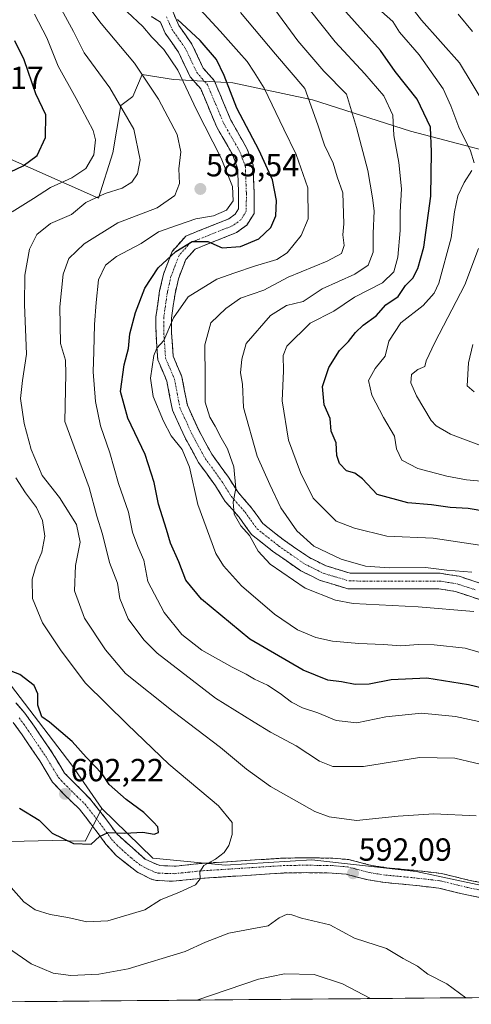
# Model space of a CAD drawing. Units: metres. Extents: x 559790 to 563231, y 4717123 to 4719467.
# Drawn here: x 562825 to 562966, y 4717149 to 4717457 of the extents above; entities that cross this region are included whole.
import ezdxf
from ezdxf.enums import TextEntityAlignment as Align

# ---------------------------------------------------------------- set-up
doc = ezdxf.new("R2010")
doc.units = ezdxf.units.M
doc.header["$MEASUREMENT"] = 0
doc.linetypes.add('TRAZO_Y_PUNTO', pattern=[1, 0.5, -0.25, 0, -0.25])
doc.linetypes.add('TRAZOSX2', pattern=[1.5, 1, -0.5])
for name, color, linetype, lineweight in [('Arbolado forestal CxS', 92, 'Continuous', 0), ('Camino', 19, 'TRAZOSX2', 0), ('Camino Cxs', 19, 'Continuous', 0), ('Camino eje', 19, 'TRAZO_Y_PUNTO', 0), ('Carátula', 7, 'Continuous', 5), ('Curva de nivel maestra', 36, 'Continuous', 30), ('Curva de nivel normal', 36, 'Continuous', 0), ('Matorral CxS', 135, 'Continuous', 0), ('Municipio CxS', 142, 'Continuous', 0), ('Pastizal CxS', 92, 'Continuous', 0), ('Punto de cota en terreno', 7, 'Continuous', 0), ('Rótulo de punto de cota en terreno', 19, 'Continuous', 0)]:
    doc.layers.add(name, color=color, linetype=linetype, lineweight=lineweight)
doc.styles.add('Arial', font='txt', dxfattribs={"height": 0.2})

# ---------------------------------------------------------------- blocks, each defined once
blk = doc.blocks.new('*U153')
at = {"layer": 'Pastizal CxS', "color": 92, "linetype": 'Continuous', "lineweight": 0}
blk.add_polyline3d([(562817.08, 4717199.97, 596.69), (562834.71, 4717200.33, 599.54), (562844.95, 4717200.14, 599.74), (562850.18, 4717210.41, 600.84), (562866.17, 4717194.81, 596.94), (562888.83, 4717192.62, 594.16), (562915.85, 4717194.31, 592.38), (562948.5, 4717190.66, 592.84), (562993.09, 4717181.16, 596.73), (563046.01, 4717171.75, 596.55), (563112.52, 4717156.41, 592.67), (563123.33, 4717152.51, 592.88), (562730.87, 4717149.05, 562.69)], dxfattribs=at)
blk = doc.blocks.new('*U182')
at = {"layer": 'Curva de nivel normal', "color": 36, "linetype": 'Continuous', "lineweight": 0}
blk.add_polyline3d([(562965.9, 4717284.37, 560), (562958.12, 4717285.04, 560), (562951.4, 4717285.83, 560), (562940.03, 4717285.74, 560), (562932.64, 4717286.3, 560), (562925.08, 4717288.53, 560), (562916.53, 4717292.53, 560), (562911.21, 4717297.37, 560), (562906.2, 4717304.6, 560), (562902.74, 4717311.85, 560), (562898.77, 4717320.76, 560), (562894.55, 4717336, 560), (562894.15, 4717343.26, 560), (562893.56, 4717346.88, 560), (562894, 4717351.15, 560), (562895.31, 4717356.02, 560), (562902.99, 4717364.8, 560), (562907.96, 4717367.92, 560), (562913.17, 4717369.17, 560), (562919.14, 4717373.13, 560), (562929.37, 4717377.75, 560), (562933.46, 4717380.59, 560), (562935.04, 4717384.68, 560), (562935.12, 4717390.5, 560), (562935.43, 4717397.56, 560), (562934.9, 4717401.64, 560), (562933.36, 4717410.19, 560), (562929.85, 4717423.68, 560), (562926.78, 4717434.18, 560), (562919.65, 4717441.34, 560), (562911.5, 4717450.86, 560), (562903.16, 4717462.2, 560)], dxfattribs=at)
blk = doc.blocks.new('*U183')
at = {"layer": 'Curva de nivel normal', "color": 36, "linetype": 'Continuous', "lineweight": 0}
for points in [[(562829.1, 4717459.23, 595), (562833, 4717451.77, 595), (562836.52, 4717442.9, 595), (562842.16, 4717432.78, 595), (562847.52, 4717422.81, 595), (562848.21, 4717419.79, 595), (562847.73, 4717415.15, 595), (562845.24, 4717410.89, 595), (562840.83, 4717407.9, 595), (562834.17, 4717404.91, 595), (562828.83, 4717401.43, 595), (562822.11, 4717397.32, 595)], [(562823.3, 4717314.01, 595), (562826.35, 4717309.28, 595), (562829.76, 4717304.7, 595), (562831.67, 4717300.6, 595), (562832.32, 4717295.66, 595), (562831.48, 4717290.72, 595), (562829.65, 4717286.54, 595), (562828.38, 4717282.21, 595), (562828.51, 4717276.21, 595), (562831.66, 4717268.52, 595), (562837.32, 4717260.08, 595), (562844.99, 4717249.7, 595), (562858.25, 4717236.74, 595), (562871.18, 4717224.3, 595), (562886.71, 4717211.2, 595), (562890.96, 4717206.01, 595), (562890.93, 4717202.23, 595), (562889.96, 4717198.82, 595), (562888.48, 4717196.55, 595), (562885.8, 4717194.55, 595), (562882.1, 4717192.55, 595), (562880.88, 4717190.5, 595), (562880.96, 4717188.36, 595), (562879.53, 4717186.43, 595), (562874.53, 4717184.18, 595), (562868.56, 4717181.75, 595), (562863.6, 4717178.65, 595), (562852.09, 4717175.2, 595), (562845.5, 4717174.93, 595), (562839.56, 4717176.28, 595), (562833.99, 4717177.13, 595), (562829.32, 4717178.61, 595), (562825.85, 4717181.16, 595), (562821.85, 4717185.64, 595)]]:
    blk.add_polyline3d(points, dxfattribs=at)
blk = doc.blocks.new('*U187')
at = {"layer": 'Curva de nivel normal', "color": 36, "linetype": 'Continuous', "lineweight": 0}
for points in [[(562966.64, 4717340.91, 535), (562964.47, 4717342.82, 535), (562964.93, 4717349.98, 535), (562966.28, 4717355.72, 535)], [(562966.16, 4717453.81, 535), (562961.62, 4717459.23, 535)]]:
    blk.add_polyline3d(points, dxfattribs=at)
blk = doc.blocks.new('*U189')
at = {"layer": 'Curva de nivel normal', "color": 36, "linetype": 'Continuous', "lineweight": 0}
blk.add_polyline3d([(562981.78, 4717255.4, 570), (562963.82, 4717260.64, 570), (562954.16, 4717261.7, 570), (562949.16, 4717261.8, 570), (562943.73, 4717261.36, 570), (562938.34, 4717261.8, 570), (562930.62, 4717262.04, 570), (562922.39, 4717262.76, 570), (562917.17, 4717263.93, 570), (562911.44, 4717266.4, 570), (562904.19, 4717271.21, 570), (562893.92, 4717280.15, 570), (562888.22, 4717286.39, 570), (562885.84, 4717290.27, 570), (562880.28, 4717305.65, 570), (562877.64, 4717317.34, 570), (562875.29, 4717322.8, 570), (562871.92, 4717327.12, 570), (562869.44, 4717331.68, 570), (562866.25, 4717339.48, 570), (562865.47, 4717345.16, 570), (562866.5, 4717352.28, 570), (562867.42, 4717354.59, 570), (562869.6, 4717356.94, 570), (562872.58, 4717364.05, 570), (562877.21, 4717370.64, 570), (562886.22, 4717376.21, 570), (562891.83, 4717378.15, 570), (562897.94, 4717380.3, 570), (562904.91, 4717382.32, 570), (562908.22, 4717384.49, 570), (562912.54, 4717389.92, 570), (562914.71, 4717395.12, 570), (562914.63, 4717404.8, 570), (562911.03, 4717415.28, 570), (562907.08, 4717423.16, 570), (562900.99, 4717435.98, 570), (562897.82, 4717441.08, 570), (562895.71, 4717444.42, 570), (562893.06, 4717447.27, 570), (562887.25, 4717453.86, 570), (562877.06, 4717464.9, 570)], dxfattribs=at)
blk = doc.blocks.new('*U192')
at = {"layer": 'Curva de nivel normal', "color": 36, "linetype": 'Continuous', "lineweight": 0}
blk.add_polyline3d([(562971.16, 4717292.48, 555), (562953.82, 4717295.08, 555), (562939.33, 4717295.65, 555), (562929.2, 4717298.16, 555), (562923.5, 4717300.43, 555), (562916.34, 4717307.58, 555), (562912.3, 4717315.61, 555), (562908.62, 4717325.78, 555), (562906.65, 4717338.03, 555), (562907.01, 4717347.53, 555), (562906.91, 4717352.28, 555), (562908.02, 4717355.17, 555), (562915.33, 4717362.36, 555), (562922.72, 4717366.14, 555), (562929.22, 4717370.55, 555), (562937.98, 4717375, 555), (562941.59, 4717378.52, 555), (562942.77, 4717383.04, 555), (562943.54, 4717391.41, 555), (562943.56, 4717397.2, 555), (562943.94, 4717404.53, 555), (562943.09, 4717412.76, 555), (562941.51, 4717421.24, 555), (562941.25, 4717427.52, 555), (562938.36, 4717433.64, 555), (562932.46, 4717440.47, 555), (562923.22, 4717450.53, 555), (562906.88, 4717471.07, 555)], dxfattribs=at)
blk = doc.blocks.new('*U196')
at = {"layer": 'Curva de nivel normal', "color": 36, "linetype": 'Continuous', "lineweight": 0}
blk.add_polyline3d([(562858.14, 4717459.93, 580), (562862.98, 4717455.32, 580), (562865.84, 4717452.02, 580), (562869.57, 4717448.18, 580), (562873.96, 4717441.65, 580), (562879.77, 4717429.28, 580), (562887.52, 4717414.12, 580), (562891.04, 4717405.2, 580), (562891.24, 4717400.72, 580), (562889.18, 4717397.82, 580), (562885.17, 4717396, 580), (562879.58, 4717395.12, 580), (562873.82, 4717393.14, 580), (562867.91, 4717390.97, 580), (562862.5, 4717387.41, 580), (562854.83, 4717383.31, 580), (562851.37, 4717380.58, 580), (562849.16, 4717375.95, 580), (562848.46, 4717368.9, 580), (562847.87, 4717361.99, 580), (562847.72, 4717353.52, 580), (562847.47, 4717347.12, 580), (562848.18, 4717337.9, 580), (562849.77, 4717330.22, 580), (562852.7, 4717321.76, 580), (562855.4, 4717312.16, 580), (562858.56, 4717303.16, 580), (562859.83, 4717296.92, 580), (562861.47, 4717292.45, 580), (562863.37, 4717288.16, 580), (562864.56, 4717281.53, 580), (562869.72, 4717271.76, 580), (562875.25, 4717264.84, 580), (562881.44, 4717260.03, 580), (562891.02, 4717254.61, 580), (562895.38, 4717252.48, 580), (562897.94, 4717250.86, 580), (562902, 4717248.99, 580), (562906.03, 4717246.45, 580), (562909.48, 4717243.66, 580), (562913.02, 4717241.88, 580), (562917.8, 4717240.37, 580), (562923.52, 4717237.97, 580), (562929.97, 4717237.19, 580), (562939.03, 4717239.08, 580), (562950.23, 4717240.24, 580), (562960.81, 4717239.18, 580), (562980.37, 4717235.02, 580)], dxfattribs=at)
blk = doc.blocks.new('*U197')
at = {"layer": 'Curva de nivel normal', "color": 36, "linetype": 'Continuous', "lineweight": 0}
for points in [[(562972.23, 4717312.62, 545), (562964.31, 4717313.36, 545), (562958.09, 4717314.48, 545), (562949.06, 4717316.88, 545), (562943.99, 4717319.48, 545), (562942.38, 4717323.04, 545), (562941.72, 4717326.97, 545), (562938.28, 4717332.87, 545), (562934.7, 4717339.87, 545), (562933.6, 4717344.48, 545), (562935.74, 4717348.19, 545), (562938.81, 4717352.1, 545), (562940, 4717356.78, 545), (562943.75, 4717362.47, 545), (562950.73, 4717367.96, 545), (562954.19, 4717371.8, 545), (562955.64, 4717374.96, 545), (562959.48, 4717389.18, 545), (562960.56, 4717397.26, 545), (562961.56, 4717402.29, 545), (562963.55, 4717406.51, 545), (562965.95, 4717410.2, 545)], [(562966.68, 4717412.66, 545), (562965.55, 4717416.36, 545), (562961.82, 4717423.85, 545), (562959.38, 4717430.49, 545), (562957.02, 4717435.8, 545), (562949.51, 4717446.47, 545), (562943.35, 4717453.58, 545), (562941.26, 4717456.86, 545), (562937.7, 4717460.07, 545)]]:
    blk.add_polyline3d(points, dxfattribs=at)
blk = doc.blocks.new('*U198')
at = {"layer": 'Curva de nivel normal', "color": 36, "linetype": 'Continuous', "lineweight": 0}
for points in [[(562972.96, 4717223.26, 585), (562960.62, 4717226.1, 585), (562949.57, 4717226.31, 585), (562932.02, 4717223.57, 585), (562922.49, 4717223.56, 585), (562918.33, 4717225.22, 585), (562910.95, 4717230, 585), (562902.92, 4717234.31, 585), (562897.87, 4717237.38, 585), (562885.76, 4717244.9, 585), (562867.55, 4717259.03, 585), (562863.31, 4717263.24, 585), (562858.42, 4717269.79, 585), (562855.82, 4717276.19, 585), (562855.12, 4717281.01, 585), (562852.63, 4717287.39, 585), (562850.4, 4717296.29, 585), (562848.62, 4717301.99, 585), (562846.27, 4717310.95, 585), (562838.59, 4717331.63, 585), (562838.98, 4717346.5, 585), (562838.8, 4717350.87, 585), (562837.27, 4717356.09, 585), (562837.04, 4717367.51, 585), (562838.08, 4717377.78, 585), (562839.92, 4717382.64, 585), (562844.69, 4717387.29, 585), (562855.2, 4717393.89, 585), (562867.49, 4717398.53, 585), (562873, 4717402.42, 585), (562874.49, 4717406.11, 585), (562874.32, 4717410.76, 585), (562874.93, 4717416.09, 585), (562873.74, 4717421.49, 585), (562867.88, 4717432.58, 585), (562860.38, 4717443.83, 585), (562850.04, 4717456.32, 585), (562837.55, 4717472.91, 585)], [(562879.89, 4717150.36, 585), (562899.21, 4717156.93, 585), (562907.35, 4717158.55, 585), (562916.62, 4717158.34, 585), (562925.43, 4717155.48, 585), (562934.27, 4717150.84, 585)]]:
    blk.add_polyline3d(points, dxfattribs=at)
blk = doc.blocks.new('*U199')
at = {"layer": 'Curva de nivel normal', "color": 36, "linetype": 'Continuous', "lineweight": 0}
blk.add_polyline3d([(562966.52, 4717272.13, 565), (562949.1, 4717273.6, 565), (562928.85, 4717274.56, 565), (562923.28, 4717275.63, 565), (562913.83, 4717279.4, 565), (562902.84, 4717286.88, 565), (562899.07, 4717290.97, 565), (562896.36, 4717295.86, 565), (562893.68, 4717298.97, 565), (562891.58, 4717302.56, 565), (562891.29, 4717306.39, 565), (562892.13, 4717310.59, 565), (562891.45, 4717317.37, 565), (562890.38, 4717320.6, 565), (562889.5, 4717323.08, 565), (562887.48, 4717326.49, 565), (562885.69, 4717330.18, 565), (562883.96, 4717332.98, 565), (562882.56, 4717337.64, 565), (562882.54, 4717345.32, 565), (562882.38, 4717355.59, 565), (562884.25, 4717362.52, 565), (562889.02, 4717367.01, 565), (562893.56, 4717370.27, 565), (562900.87, 4717372.73, 565), (562908.49, 4717376.83, 565), (562920.66, 4717381.8, 565), (562925.2, 4717384.26, 565), (562925.96, 4717386.75, 565), (562925.55, 4717390.12, 565), (562925.88, 4717393.57, 565), (562925.58, 4717403.27, 565), (562923.86, 4717408.22, 565), (562922.55, 4717412.56, 565), (562919.89, 4717418.2, 565), (562917.78, 4717424.52, 565), (562913.75, 4717435.94, 565), (562904.51, 4717446.65, 565), (562893.54, 4717459.68, 565)], dxfattribs=at)
blk = doc.blocks.new('*U200')
at = {"layer": 'Curva de nivel normal', "color": 36, "linetype": 'Continuous', "lineweight": 0}
for points in [[(562967.3, 4717208.06, 590), (562954.03, 4717208.72, 590), (562942.88, 4717207.98, 590), (562929.83, 4717206.67, 590), (562921.3, 4717207.81, 590), (562916.79, 4717209.46, 590), (562902.99, 4717217.29, 590), (562895.42, 4717222.72, 590), (562887.35, 4717229.46, 590), (562872.49, 4717240.81, 590), (562857.62, 4717252.66, 590), (562851.35, 4717260.06, 590), (562844.75, 4717270.05, 590), (562841.7, 4717278.54, 590), (562842, 4717286.5, 590), (562843.38, 4717293.84, 590), (562842.28, 4717299.39, 590), (562836.92, 4717307.78, 590), (562831.56, 4717314.72, 590), (562828.1, 4717322.8, 590), (562825.95, 4717330.99, 590), (562824.78, 4717338.82, 590), (562825.38, 4717344.42, 590), (562826.66, 4717352.65, 590), (562826.03, 4717368.22, 590), (562826.11, 4717377.45, 590), (562827.56, 4717385.6, 590), (562829.83, 4717390.15, 590), (562834.17, 4717393.64, 590), (562840.68, 4717396.46, 590), (562845.21, 4717400.24, 590), (562851.26, 4717403.02, 590), (562856.55, 4717404.65, 590), (562859.54, 4717406.62, 590), (562861.36, 4717409.23, 590), (562862.14, 4717413.62, 590), (562860.21, 4717423.18, 590), (562852.73, 4717436.15, 590), (562844.65, 4717447.11, 590), (562841.29, 4717453.77, 590), (562836.96, 4717461.81, 590)], [(562820.96, 4717166.6, 590), (562828.05, 4717161.75, 590), (562834.95, 4717158.84, 590), (562840.46, 4717158.07, 590), (562849.24, 4717158.52, 590), (562858.42, 4717160.14, 590), (562876.26, 4717165.56, 590), (562882.61, 4717168.56, 590), (562889.94, 4717171.36, 590), (562898.23, 4717172.95, 590), (562902.19, 4717173.61, 590), (562905.72, 4717176.09, 590), (562908.16, 4717177.25, 590), (562909.64, 4717177.08, 590), (562912.67, 4717176.04, 590), (562921.5, 4717173.97, 590), (562929.28, 4717169.79, 590), (562939.25, 4717166.5, 590), (562944.42, 4717163.38, 590), (562948.92, 4717161, 590), (562952.14, 4717158.44, 590), (562958.1, 4717155.45, 590), (562964.09, 4717151.1, 590)]]:
    blk.add_polyline3d(points, dxfattribs=at)
blk = doc.blocks.new('*U206')
at = {"layer": 'Curva de nivel normal', "color": 36, "linetype": 'Continuous', "lineweight": 0}
for points in [[(562972.02, 4717322.81, 540), (562959.23, 4717327.61, 540), (562954.77, 4717330.21, 540), (562953.23, 4717331.95, 540), (562948.63, 4717339.68, 540), (562946.9, 4717343.76, 540), (562947.05, 4717346.33, 540), (562949.06, 4717347.88, 540), (562951.25, 4717348.8, 540), (562951.7, 4717350.58, 540), (562954.35, 4717356.33, 540), (562963.74, 4717374.43, 540), (562968, 4717385.78, 540)], [(562970.29, 4717430.33, 540), (562962.1, 4717443.98, 540), (562950.19, 4717457.28, 540), (562944.82, 4717464.44, 540)]]:
    blk.add_polyline3d(points, dxfattribs=at)
blk = doc.blocks.new('*U209')
at = {"layer": 'Curva de nivel maestra', "color": 36, "linetype": 'Continuous', "lineweight": 30}
for points in [[(562824.48, 4717210.53, 600), (562830.64, 4717206.68, 600), (562834.64, 4717202.69, 600), (562841.34, 4717199.39, 600), (562846.87, 4717199.18, 600), (562849.5, 4717201.66, 600), (562852.14, 4717202.87, 600), (562857.37, 4717202.65, 600), (562863.05, 4717202.92, 600), (562866.62, 4717202.34, 600), (562867.94, 4717202.86, 600), (562867.7, 4717204.64, 600), (562866.36, 4717206.08, 600), (562863.38, 4717209.1, 600), (562857.81, 4717213.2, 600), (562852.46, 4717217.87, 600), (562850.29, 4717221.2, 600), (562845.35, 4717226.44, 600), (562840.97, 4717231.35, 600), (562837.39, 4717234.35, 600), (562833.8, 4717237.47, 600), (562831.42, 4717239.07, 600), (562830.2, 4717242.77, 600), (562830.21, 4717246.27, 600), (562829.03, 4717248.96, 600), (562824.58, 4717252.33, 600), (562821.83, 4717253.38, 600)], [(562821.62, 4717409.84, 600), (562825.63, 4717411.73, 600), (562829.95, 4717414.93, 600), (562832.62, 4717420.52, 600), (562832.67, 4717427.7, 600), (562829.58, 4717434.24, 600), (562825.89, 4717444.88, 600), (562823.03, 4717450.86, 600)]]:
    blk.add_polyline3d(points, dxfattribs=at)
blk = doc.blocks.new('*U210')
at = {"layer": 'Curva de nivel maestra', "color": 36, "linetype": 'Continuous', "lineweight": 30}
blk.add_polyline3d([(562975.82, 4717302.44, 550), (562964.82, 4717304.31, 550), (562959.12, 4717304.72, 550), (562953.36, 4717305.52, 550), (562945.91, 4717306.15, 550), (562936.35, 4717308.73, 550), (562931.78, 4717313.65, 550), (562929.38, 4717315.39, 550), (562926.77, 4717316.17, 550), (562924.58, 4717318.41, 550), (562923.69, 4717320.96, 550), (562923.47, 4717324.89, 550), (562921.93, 4717328.63, 550), (562921.67, 4717332.52, 550), (562919.75, 4717336.78, 550), (562919.21, 4717342.52, 550), (562921.22, 4717348.54, 550), (562924.56, 4717353.86, 550), (562927.37, 4717356.7, 550), (562929.5, 4717359.52, 550), (562931.98, 4717361.8, 550), (562935.96, 4717364.71, 550), (562939.08, 4717368.18, 550), (562942.93, 4717370.81, 550), (562945.18, 4717374.18, 550), (562947.43, 4717376.53, 550), (562949.09, 4717379.53, 550), (562950.97, 4717386.23, 550), (562953.1, 4717402.14, 550), (562953.34, 4717416.04, 550), (562953.04, 4717423.77, 550), (562948.81, 4717432.61, 550), (562942, 4717441.24, 550), (562937.32, 4717447.78, 550), (562917.5, 4717470.2, 550)], dxfattribs=at)
blk = doc.blocks.new('*U211')
at = {"layer": 'Curva de nivel maestra', "color": 36, "linetype": 'Continuous', "lineweight": 30}
blk.add_polyline3d([(562988.44, 4717243.5, 575), (562964.89, 4717249.16, 575), (562951.82, 4717251.21, 575), (562940.66, 4717250.69, 575), (562933.82, 4717249.35, 575), (562929.44, 4717249.22, 575), (562925.22, 4717250.01, 575), (562920.92, 4717250.63, 575), (562913.13, 4717253.72, 575), (562896.53, 4717263.42, 575), (562881.42, 4717276, 575), (562876.52, 4717281.9, 575), (562874.24, 4717287.61, 575), (562871.69, 4717293.47, 575), (562870.43, 4717297.79, 575), (562867.89, 4717305.68, 575), (562866.61, 4717312.49, 575), (562863.72, 4717321.31, 575), (562858.32, 4717332.65, 575), (562856.07, 4717341.03, 575), (562857.22, 4717349.37, 575), (562858.56, 4717354.5, 575), (562858.97, 4717359.05, 575), (562860.74, 4717365.77, 575), (562863.68, 4717373.34, 575), (562867.83, 4717379.7, 575), (562873.32, 4717384.9, 575), (562878.47, 4717387.98, 575), (562883.32, 4717387.99, 575), (562887.83, 4717385.99, 575), (562893.55, 4717386.45, 575), (562899.35, 4717388.8, 575), (562903.1, 4717392.36, 575), (562904.66, 4717396.08, 575), (562904.87, 4717400.84, 575), (562903.56, 4717407.33, 575), (562899.45, 4717416.48, 575), (562892.38, 4717429.74, 575), (562888.49, 4717440, 575), (562886.03, 4717445, 575), (562880.91, 4717450.92, 575), (562873.84, 4717457.56, 575)], dxfattribs=at)
blk = doc.blocks.new('5PATER')
at = {"layer": 'Carátula', "linetype": 'Continuous', "lineweight": 5}
h = blk.add_hatch(color=250, dxfattribs=at)
edge = h.paths.add_edge_path()
edge.add_ellipse((0, 0.01), major_axis=(-1.33, -1.34), ratio=0.999422, start_angle=0, end_angle=360)

msp = doc.modelspace()

# ---------------------------------------------------------------- linework, layer by layer
at = {"layer": 'Arbolado forestal CxS', "color": 92, "linetype": 'Continuous', "lineweight": 0}
for points in [[(562980.17, 4717484.75, 517.76), (563010.2, 4717457.1, 515.58), (563010.78, 4717455.7, 515.59), (563010.24, 4717442.58, 517.65), (563014.07, 4717426.73, 519.38), (563014.07, 4717415.79, 520.18), (563012.33, 4717406.7, 521.16), (563012.3, 4717406.64, 521.17), (562987.28, 4717411.85, 533.61), (562946.79, 4717422.59, 551.68), (562916.05, 4717432.34, 564.16), (562891.17, 4717437.71, 573.25), (562872.62, 4717438.69, 580.82), (562862.84, 4717440.32, 584.86), (562859.93, 4717433.43, 587.71), (562856.17, 4717430.61, 589.79), (562853.6, 4717415.75, 592.03), (562849.2, 4717401.61, 588.19), (562849.2, 4717401.61, 588.19), (562765.28, 4717438.69, 622.5), (562755.32, 4717441.79, 626.34), (562757.99, 4717455.02, 624.89), (562683.03, 4717477.28, 636.76)], [(562755.32, 4717441.79, 626.34), (562749.98, 4717415.31, 624.67), (562751.44, 4717385.35, 621.71), (562757.28, 4717366.36, 616.25), (562766.79, 4717345.17, 611.06), (562776.23, 4717327.83, 608.85), (562798.15, 4717286.18, 603.1), (562812.77, 4717260.61, 600.64), (562840.83, 4717223.92, 601.52), (562850.18, 4717210.41, 600.84)], [(562755.32, 4717441.79, 626.34), (562765.28, 4717438.69, 622.5), (562849.2, 4717401.61, 588.19), (562853.6, 4717415.75, 592.03), (562856.17, 4717430.61, 589.79), (562859.93, 4717433.43, 587.71), (562862.84, 4717440.32, 584.86), (562872.62, 4717438.69, 580.82), (562891.17, 4717437.71, 573.25), (562916.05, 4717432.34, 564.16), (562946.79, 4717422.59, 551.68), (562987.28, 4717411.85, 533.61), (563012.3, 4717406.64, 521.17)], [(562755.32, 4717441.79, 626.34), (562765.28, 4717438.69, 622.5), (562849.2, 4717401.61, 588.19), (562853.6, 4717415.75, 592.03), (562856.17, 4717430.61, 589.79), (562859.93, 4717433.43, 587.71), (562862.84, 4717440.32, 584.86), (562872.62, 4717438.69, 580.82), (562891.17, 4717437.71, 573.25), (562916.05, 4717432.34, 564.16), (562946.79, 4717422.59, 551.68), (562987.28, 4717411.85, 533.61), (563012.3, 4717406.64, 521.17)], [(562765.28, 4717438.69, 622.5), (562849.2, 4717401.61, 588.19), (562853.6, 4717415.75, 592.03), (562856.17, 4717430.61, 589.79), (562859.93, 4717433.43, 587.71), (562862.84, 4717440.32, 584.86), (562872.62, 4717438.69, 580.82), (562891.17, 4717437.71, 573.25), (562916.05, 4717432.34, 564.16), (562946.79, 4717422.59, 551.68), (562987.28, 4717411.85, 533.61)], [(562993.09, 4717181.16, 596.73), (562948.5, 4717190.66, 592.84), (562915.85, 4717194.31, 592.38), (562888.83, 4717192.62, 594.16), (562866.17, 4717194.81, 596.94), (562850.18, 4717210.41, 600.84), (562840.83, 4717223.92, 601.52), (562812.77, 4717260.61, 600.64)], [(562850.18, 4717210.41, 600.84), (562866.17, 4717194.81, 596.94), (562888.83, 4717192.62, 594.16), (562915.85, 4717194.31, 592.38), (562948.5, 4717190.66, 592.84), (562993.09, 4717181.16, 596.73), (563046.01, 4717171.75, 596.55), (563112.52, 4717156.41, 592.67), (563123.33, 4717152.51, 592.88)]]:
    msp.add_polyline3d(points, dxfattribs=at)
at = {"layer": 'Camino', "color": 19, "linetype": 'TRAZOSX2', "lineweight": 0}
for points in [[(562872.39, 4717460.03), (562874.25, 4717455.7), (562878.39, 4717449.82), (562881.95, 4717442.31), (562885.36, 4717438.38), (562890.53, 4717426.02), (562895.6, 4717417.16), (562897.52, 4717411.92), (562897.85, 4717403.15), (562897.84, 4717396.79), (562895.53, 4717393.13), (562892.3, 4717390.77), (562879.35, 4717385.6), (562876.46, 4717382.33), (562874.17, 4717376.34), (562873.1, 4717371.65), (562871.99, 4717363.98), (562872.03, 4717359.3), (562872.54, 4717352.04), (562875.26, 4717345.63), (562876.95, 4717336.68), (562880.52, 4717328.85), (562884.61, 4717321.35), (562889.8, 4717314.18), (562892.69, 4717309.53), (562896.95, 4717304.69), (562900.56, 4717299.66), (562906.9, 4717294.64), (562914.94, 4717289.06), (562920.35, 4717286.37), (562927.9, 4717284.09), (562956.02, 4717284.06), (562961.94, 4717283.13), (562973.13, 4717279.46)], [(562971.61, 4717274.81), (562960.79, 4717278.37), (562955.63, 4717279.17), (562927.17, 4717279.21), (562918.54, 4717281.81), (562912.44, 4717284.84), (562903.99, 4717290.71), (562896.99, 4717296.25), (562893.12, 4717301.65), (562888.76, 4717306.6), (562885.74, 4717311.46), (562880.47, 4717318.74), (562876.15, 4717326.66), (562872.26, 4717335.19), (562870.55, 4717344.2), (562867.73, 4717350.88), (562867.15, 4717359.11), (562867.1, 4717364.31), (562868.29, 4717372.54), (562869.48, 4717377.76), (562872.21, 4717384.9), (562876.46, 4717389.71), (562889.91, 4717395.08), (562891.89, 4717396.53), (562892.95, 4717398.21), (562892.97, 4717403.07), (562892.67, 4717410.96), (562891.15, 4717415.09), (562886.13, 4717423.85), (562881.15, 4717435.77), (562877.82, 4717439.62), (562874.15, 4717447.35), (562869.96, 4717453.3), (562868.5, 4717456.7), (562865.69, 4717458.46)], [(562823.34, 4717243.52), (562826.16, 4717240.23), (562829.06, 4717236.17), (562834.7, 4717227.83), (562838.52, 4717221.49), (562846.7, 4717213.25), (562851.43, 4717207.18), (562854.97, 4717202.34), (562863.74, 4717194.48), (562868.34, 4717192.49), (562873.41, 4717192.34), (562880.63, 4717193.13), (562906.86, 4717194.83), (562914.19, 4717194.95), (562922.44, 4717194.82), (562927.42, 4717194.39), (562934.41, 4717192.58), (562939.35, 4717191.82), (562948, 4717191), (562956.45, 4717190.03), (562964.9, 4717187.96), (562974.34, 4717186.08)], [(562973.22, 4717181.56), (562963.9, 4717183.41), (562955.62, 4717185.44), (562947.51, 4717186.37), (562938.78, 4717187.2), (562933.47, 4717188.02), (562926.63, 4717189.79), (562922.21, 4717190.17), (562914.2, 4717190.29), (562907.05, 4717190.18), (562881.04, 4717188.49), (562872.28, 4717187.59), (562867.3, 4717187.86), (562865.65, 4717188.25), (562861.19, 4717190.51), (562854.76, 4717195.58), (562851.5, 4717199.19), (562847.71, 4717204.37), (562843.2, 4717210.16), (562838.25, 4717214.95), (562834.82, 4717218.61), (562830.78, 4717225.32), (562825.24, 4717233.51), (562822.49, 4717237.35)]]:
    msp.add_lwpolyline(points, dxfattribs=at)
at = {"layer": 'Camino Cxs', "color": 19, "linetype": 'Continuous', "lineweight": 0}
for points in [[(562872.39, 4717460.03, 574.34), (562874.25, 4717455.7, 574.98), (562876.32, 4717452.76, 575.65), (562878.39, 4717449.82, 575.84), (562880.17, 4717446.07, 576.47), (562881.95, 4717442.31, 576.88), (562883.66, 4717440.35, 576.65), (562885.36, 4717438.38, 576.65), (562887.08, 4717434.26, 576.77), (562888.81, 4717430.14, 576.31), (562890.53, 4717426.02, 576.36), (562892.22, 4717423.07, 576.6), (562893.91, 4717420.11, 576.44), (562895.6, 4717417.16, 576.6), (562896.56, 4717414.54, 577.14), (562897.52, 4717411.92, 577.03), (562897.69, 4717407.54, 577.1), (562897.85, 4717403.15, 577.12), (562897.85, 4717399.97, 576.88), (562897.84, 4717396.79, 576.62), (562895.53, 4717393.13, 576.31), (562892.3, 4717390.77, 575.95), (562887.98, 4717389.05, 575.53), (562883.67, 4717387.32, 574.73), (562879.35, 4717385.6, 574.44), (562876.46, 4717382.33, 573.71), (562875.32, 4717379.34, 573.15), (562874.17, 4717376.34, 572.33), (562873.1, 4717371.65, 571.32), (562872.55, 4717367.82, 570.63), (562871.99, 4717363.98, 569.82), (562872.03, 4717359.3, 569.11), (562872.29, 4717355.67, 568.98), (562872.54, 4717352.04, 568.85), (562873.9, 4717348.84, 568.08), (562875.26, 4717345.63, 567.52), (562876.11, 4717341.16, 567.26), (562876.95, 4717336.68, 567.18), (562878.74, 4717332.77, 566.99), (562880.52, 4717328.85, 567.05), (562882.57, 4717325.1, 566.66), (562884.61, 4717321.35, 566.39), (562887.21, 4717317.77, 565.8), (562889.8, 4717314.18, 565.2), (562891.25, 4717311.86, 565.01), (562892.69, 4717309.53, 564.61), (562894.82, 4717307.11, 564.2), (562896.95, 4717304.69, 563.95), (562898.76, 4717302.18, 563.65), (562900.56, 4717299.66, 563.74), (562903.73, 4717297.15, 563.06), (562906.9, 4717294.64, 562.68), (562910.92, 4717291.85, 562.14), (562914.94, 4717289.06, 562.18), (562917.65, 4717287.72, 562.1), (562920.35, 4717286.37, 561.92), (562924.13, 4717285.23, 561.73), (562927.9, 4717284.09, 561.84), (562932.59, 4717284.09, 561.4), (562937.27, 4717284.08, 560.95), (562941.96, 4717284.08, 561.15), (562946.65, 4717284.07, 560.97), (562951.33, 4717284.07, 560.98), (562956.02, 4717284.06, 560.69), (562958.98, 4717283.6, 561.12), (562961.94, 4717283.13, 561.39), (562965.67, 4717281.91, 561.27), (562969.4, 4717280.68, 561.25)], [(562968, 4717276, 562.67), (562964.4, 4717277.18, 562.55), (562960.79, 4717278.37, 562.21), (562958.21, 4717278.77, 562.09), (562955.63, 4717279.17, 562.01), (562950.89, 4717279.18, 562.09), (562946.14, 4717279.18, 562.17), (562941.4, 4717279.19, 562.24), (562936.66, 4717279.2, 562.33), (562931.91, 4717279.2, 562.48), (562927.17, 4717279.21, 562.69), (562922.86, 4717280.51, 562.96), (562918.54, 4717281.81, 563.37), (562915.49, 4717283.33, 563.32), (562912.44, 4717284.84, 563.39), (562909.62, 4717286.8, 563.63), (562906.81, 4717288.75, 563.61), (562903.99, 4717290.71, 563.76), (562900.49, 4717293.48, 564.18), (562896.99, 4717296.25, 564.72), (562895.06, 4717298.95, 564.83), (562893.12, 4717301.65, 564.93), (562890.94, 4717304.13, 565.01), (562888.76, 4717306.6, 565.75), (562887.25, 4717309.03, 565.8), (562885.74, 4717311.46, 566.18), (562883.11, 4717315.1, 567.07), (562880.47, 4717318.74, 567.35), (562878.31, 4717322.7, 568.33), (562876.15, 4717326.66, 568.14), (562874.21, 4717330.93, 568.02), (562872.26, 4717335.19, 568.09), (562871.41, 4717339.7, 568.42), (562870.55, 4717344.2, 568.82), (562869.14, 4717347.54, 569.16), (562867.73, 4717350.88, 569.51), (562867.44, 4717355, 569.88), (562867.15, 4717359.11, 570.27), (562867.13, 4717361.71, 570.55), (562867.1, 4717364.31, 570.9), (562867.7, 4717368.43, 571.68), (562868.29, 4717372.54, 572.53), (562868.89, 4717375.15, 573.08), (562869.48, 4717377.76, 573.58), (562870.85, 4717381.33, 574.4), (562872.21, 4717384.9, 575.51), (562874.34, 4717387.31, 575.82), (562876.46, 4717389.71, 576.44), (562880.94, 4717391.5, 577.07), (562885.43, 4717393.29, 577.41), (562889.91, 4717395.08, 577.5), (562891.89, 4717396.53, 577.58), (562892.95, 4717398.21, 577.91), (562892.97, 4717403.07, 578.64), (562892.82, 4717407.02, 578.17), (562892.67, 4717410.96, 577.79), (562891.15, 4717415.09, 577.9), (562889.48, 4717418.01, 578.22), (562887.8, 4717420.93, 578), (562886.13, 4717423.85, 577.96), (562884.47, 4717427.82, 578.23), (562882.81, 4717431.8, 577.81), (562881.15, 4717435.77, 577.63), (562879.49, 4717437.7, 578.29), (562877.82, 4717439.62, 578.49), (562875.99, 4717443.49, 577.57), (562874.15, 4717447.35, 577.65), (562872.06, 4717450.33, 577.17), (562869.96, 4717453.3, 576.76), (562868.5, 4717456.7, 576.27), (562865.69, 4717458.46, 576.44)], [(562823.34, 4717243.52, 600.53), (562826.16, 4717240.23, 600.71), (562829.06, 4717236.17, 600.81), (562830.94, 4717233.39, 601.24), (562832.82, 4717230.61, 601.34), (562834.7, 4717227.83, 601.58), (562836.61, 4717224.66, 601.84), (562838.52, 4717221.49, 601.91), (562841.25, 4717218.74, 602.12), (562843.97, 4717216, 601.87), (562846.7, 4717213.25, 601.72), (562849.07, 4717210.22, 601.16), (562851.43, 4717207.18, 600.79), (562853.2, 4717204.76, 600.28), (562854.97, 4717202.34, 599.88), (562857.89, 4717199.72, 599.13), (562860.82, 4717197.1, 598.44), (562863.74, 4717194.48, 597.63), (562866.04, 4717193.49, 597.02), (562868.34, 4717192.49, 596.68), (562870.88, 4717192.42, 596.28), (562873.41, 4717192.34, 596.01), (562877.02, 4717192.74, 595.7), (562880.63, 4717193.13, 595.27), (562885, 4717193.41, 594.76), (562889.37, 4717193.7, 594.38), (562893.75, 4717193.98, 594.03), (562898.12, 4717194.26, 593.62), (562902.49, 4717194.55, 593.16), (562906.86, 4717194.83, 592.86), (562910.53, 4717194.89, 592.66), (562914.19, 4717194.95, 592.49), (562918.32, 4717194.89, 592.27), (562922.44, 4717194.82, 592.05), (562927.42, 4717194.39, 592.03), (562930.92, 4717193.49, 591.98), (562934.41, 4717192.58, 591.93), (562939.35, 4717191.82, 591.98), (562943.68, 4717191.41, 592.12), (562948, 4717191, 592.36), (562952.23, 4717190.52, 592.65), (562956.45, 4717190.03, 592.96), (562960.68, 4717189, 593.37), (562964.9, 4717187.96, 593.73), (562969.62, 4717187.02, 594.13)], [(562968.56, 4717182.49, 594.39), (562963.9, 4717183.41, 593.95), (562959.76, 4717184.43, 593.59), (562955.62, 4717185.44, 593.3), (562951.57, 4717185.91, 593.06), (562947.51, 4717186.37, 592.8), (562943.15, 4717186.79, 592.54), (562938.78, 4717187.2, 592.32), (562936.13, 4717187.61, 592.2), (562933.47, 4717188.02, 592.13), (562930.05, 4717188.91, 592.08), (562926.63, 4717189.79, 592.1), (562922.21, 4717190.17, 592.23), (562918.21, 4717190.23, 592.4), (562914.2, 4717190.29, 592.55), (562910.63, 4717190.24, 592.67), (562907.05, 4717190.18, 592.8), (562902.72, 4717189.9, 593.1), (562898.38, 4717189.62, 593.52), (562894.05, 4717189.34, 593.92), (562889.71, 4717189.05, 594.23), (562885.38, 4717188.77, 594.55), (562881.04, 4717188.49, 594.94), (562876.66, 4717188.04, 595.27), (562872.28, 4717187.59, 595.73), (562867.3, 4717187.86, 596.7), (562865.65, 4717188.25, 597.06), (562861.19, 4717190.51, 597.7), (562857.98, 4717193.05, 598.41), (562854.76, 4717195.58, 598.98), (562851.5, 4717199.19, 599.58), (562849.61, 4717201.78, 599.97), (562847.71, 4717204.37, 600.4), (562845.46, 4717207.27, 600.82), (562843.2, 4717210.16, 601.36), (562840.73, 4717212.56, 601.88), (562838.25, 4717214.95, 602.23), (562836.54, 4717216.78, 602.23), (562834.82, 4717218.61, 602.04), (562832.8, 4717221.97, 601.87), (562830.78, 4717225.32, 601.64), (562828.01, 4717229.42, 601.4), (562825.24, 4717233.51, 601.22), (562822.49, 4717237.35, 600.84)]]:
    msp.add_polyline3d(points, dxfattribs=at)
at = {"layer": 'Camino eje', "color": 19, "linetype": 'TRAZO_Y_PUNTO', "lineweight": 0}
for points in [[(562870.45, 4717458.37), (562872.11, 4717454.5), (562876.27, 4717448.59), (562878.05, 4717444.83), (562879.89, 4717440.97), (562881.55, 4717439.04), (562883.26, 4717437.08), (562885.84, 4717430.9), (562888.33, 4717424.94), (562890.84, 4717420.56), (562893.38, 4717416.13), (562894.14, 4717414.06), (562895.1, 4717411.44), (562895.41, 4717403.11), (562895.4, 4717400.68), (562895.4, 4717397.5), (562893.71, 4717394.83), (562891.11, 4717392.93), (562877.91, 4717387.66), (562874.34, 4717383.62), (562871.83, 4717377.05), (562870.7, 4717372.1), (562869.55, 4717364.15), (562869.57, 4717361.55), (562869.59, 4717359.21), (562870.14, 4717351.46), (562871.55, 4717348.12), (562872.91, 4717344.92), (562873.75, 4717340.44), (562874.61, 4717335.94), (562878.34, 4717327.76), (562882.54, 4717320.05), (562887.77, 4717312.82), (562890.73, 4717308.07), (562895.04, 4717303.17), (562896.84, 4717300.66), (562898.78, 4717297.96), (562905.45, 4717292.68), (562909.47, 4717289.89), (562913.69, 4717286.95), (562919.45, 4717284.09), (562923.22, 4717282.95), (562927.54, 4717281.65), (562941.77, 4717281.63), (562955.83, 4717281.62), (562958.41, 4717281.22), (562961.37, 4717280.75), (562966.96, 4717278.92)], [(562824.33, 4717238.79), (562825.78, 4717236.76), (562827.15, 4717234.84), (562832.74, 4717226.58), (562836.67, 4717220.05), (562838.39, 4717218.22), (562842.48, 4717214.1), (562844.95, 4717211.71), (562849.57, 4717205.78), (562853.24, 4717200.77), (562854.87, 4717198.96), (562859.25, 4717195.03), (562862.47, 4717192.5), (562864.7, 4717191.37), (562867, 4717190.37), (562867.82, 4717190.18), (562870.31, 4717190.04), (562872.85, 4717189.97), (562877.23, 4717190.42), (562880.84, 4717190.81), (562893.84, 4717191.66), (562906.96, 4717192.51), (562910.62, 4717192.57), (562914.2, 4717192.62), (562918.2, 4717192.56), (562922.33, 4717192.5), (562927.03, 4717192.09), (562933.94, 4717190.3), (562939.07, 4717189.51), (562947.76, 4717188.69), (562956.04, 4717187.74), (562964.4, 4717185.69), (562969.06, 4717184.76)]]:
    msp.add_lwpolyline(points, dxfattribs=at)
at = {"layer": 'Matorral CxS', "color": 135, "linetype": 'Continuous', "lineweight": 0}
for points in [[(562755.32, 4717441.79, 626.34), (562749.98, 4717415.31, 624.67), (562751.44, 4717385.35, 621.71), (562757.28, 4717366.36, 616.25), (562766.79, 4717345.17, 611.06), (562776.23, 4717327.83, 608.85), (562798.15, 4717286.18, 603.1), (562812.77, 4717260.61, 600.64), (562840.83, 4717223.92, 601.52), (562850.18, 4717210.41, 600.84)], [(562705.8, 4717261.82, 582.28), (562710, 4717258.8, 582.11), (562741.65, 4717236.03, 584.3), (562772.26, 4717227.29, 588.3), (562799.59, 4717222.91, 594.73), (562803.42, 4717212.27, 594.46), (562809.98, 4717200.79, 595.16), (562817.08, 4717199.97, 596.69), (562834.71, 4717200.33, 599.54), (562844.95, 4717200.14, 599.74), (562850.18, 4717210.41, 600.84)], [(562812.77, 4717260.61, 600.64), (562840.83, 4717223.92, 601.52), (562850.18, 4717210.41, 600.84), (562844.95, 4717200.14, 599.74), (562834.71, 4717200.33, 599.54), (562817.08, 4717199.97, 596.69)]]:
    msp.add_polyline3d(points, dxfattribs=at)
at = {"layer": 'Municipio CxS', "color": 142, "linetype": 'Continuous', "lineweight": 0}
msp.add_polyline3d([(562966.02, 4717151.12, 590.18), (562961.03, 4717151.08, 589.31), (562956.04, 4717151.03, 588.37), (562951.05, 4717150.99, 587.67), (562946.06, 4717150.95, 586.63), (562941.07, 4717150.9, 585.87), (562936.08, 4717150.86, 585.14), (562931.09, 4717150.81, 584.42), (562926.1, 4717150.77, 583.8), (562921.11, 4717150.73, 583.02), (562916.12, 4717150.68, 582.57), (562911.13, 4717150.64, 581.99), (562906.14, 4717150.59, 581.88), (562901.15, 4717150.55, 582.2), (562896.16, 4717150.51, 582.61), (562891.16, 4717150.46, 583.41), (562886.17, 4717150.42, 583.89), (562881.18, 4717150.37, 584.43), (562876.19, 4717150.33, 585), (562871.2, 4717150.29, 585.44), (562866.21, 4717150.24, 586.04), (562861.22, 4717150.2, 586.57), (562856.23, 4717150.15, 587.08), (562851.24, 4717150.11, 587.42), (562846.25, 4717150.07, 587.94), (562841.26, 4717150.02, 588.22), (562836.27, 4717149.98, 588.24), (562831.28, 4717149.93, 587.88), (562826.29, 4717149.89, 587.33), (562821.3, 4717149.85, 586.43)], dxfattribs=at)
at = {"layer": 'Pastizal CxS', "color": 92, "linetype": 'Continuous', "lineweight": 0}
for points in [[(562705.8, 4717261.82, 582.28), (562710, 4717258.8, 582.11), (562741.65, 4717236.03, 584.3), (562772.26, 4717227.29, 588.3), (562799.59, 4717222.91, 594.73), (562803.42, 4717212.27, 594.46), (562809.98, 4717200.79, 595.16), (562817.08, 4717199.97, 596.69), (562834.71, 4717200.33, 599.54), (562844.95, 4717200.14, 599.74), (562850.18, 4717210.41, 600.84)], [(562850.18, 4717210.41, 600.84), (562866.17, 4717194.81, 596.94), (562888.83, 4717192.62, 594.16), (562915.85, 4717194.31, 592.38), (562948.5, 4717190.66, 592.84), (562993.09, 4717181.16, 596.73), (563046.01, 4717171.75, 596.55), (563112.52, 4717156.41, 592.67), (563123.33, 4717152.51, 592.88)], [(563123.33, 4717152.51, 592.88), (562730.87, 4717149.05, 562.69)]]:
    msp.add_polyline3d(points, dxfattribs=at)

# ---------------------------------------------------------------- block references
at = {"layer": 'Curva de nivel maestra', "color": 36, "linetype": 'Continuous', "lineweight": 30}
for name in ['*U210', '*U211', '*U209']:
    msp.add_blockref(name, (0, 0), dxfattribs=at)
at = {"layer": 'Curva de nivel normal', "color": 36, "linetype": 'Continuous', "lineweight": 0}
for name in ['*U197', '*U206', '*U192', '*U189', '*U199', '*U182', '*U196', '*U200', '*U198', '*U187', '*U183']:
    msp.add_blockref(name, (0, 0), dxfattribs=at)
at = {"layer": 'Pastizal CxS', "color": 92, "linetype": 'Continuous', "lineweight": 0}
msp.add_blockref('*U153', (0, 0), dxfattribs=at)
at = {"layer": 'Punto de cota en terreno', "linetype": 'Continuous', "lineweight": 0}
for p in [(562881.02, 4717404.45, 583.54), (562838.69, 4717214.97, 602.22), (562928.77, 4717190.09, 592.09)]:
    msp.add_blockref('5PATER', p, dxfattribs=at)

# ---------------------------------------------------------------- texts
at = {"layer": 'Rótulo de punto de cota en terreno', "color": 19, "linetype": 'Continuous', "lineweight": 0, "style": 'Arial'}
for s, p in [('612,17', (562802.9, 4717433.58)), ('583,54', (562882.78, 4717406.21)), ('602,22', (562840.45, 4717216.73)), ('592,09', (562930.53, 4717191.85))]:
    msp.add_text(s, height=7, dxfattribs=at).set_placement(p, align=Align.BOTTOM_LEFT)

doc.saveas('drawing.dxf')
